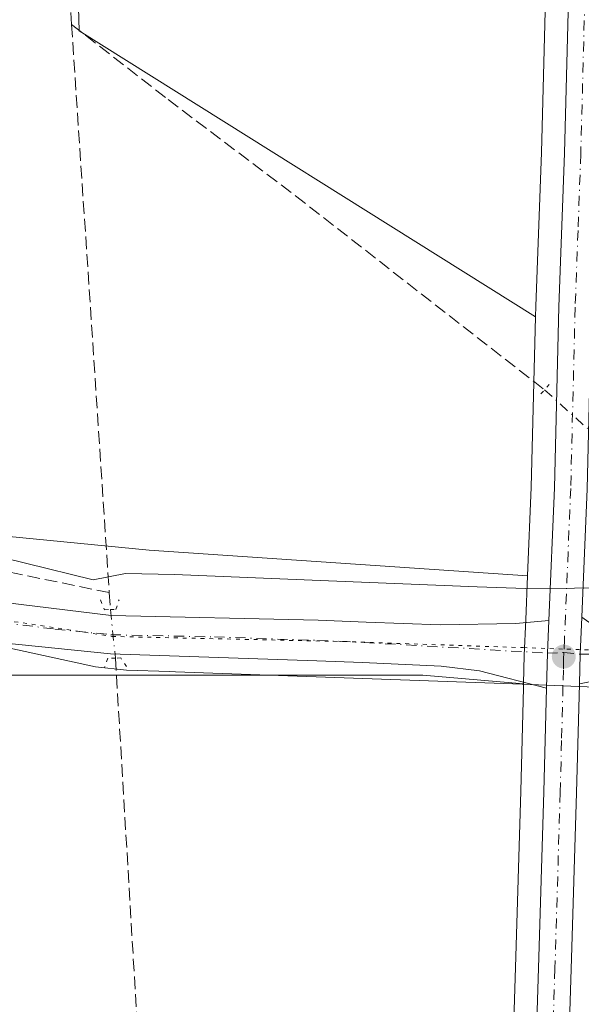
# Model space of a CAD drawing. Units: metres. Extents: x 632027 to 635502, y 4692667 to 4695046.
# Drawn here: x 634181 to 634254, y 4693265 to 4693393 of the extents above; entities that cross this region are included whole.
import ezdxf

# ---------------------------------------------------------------- set-up
doc = ezdxf.new("R2010")
doc.units = ezdxf.units.M
doc.header["$MEASUREMENT"] = 0
for name, pattern in [('DGN Style 3', [2.307223458686699, 1.648016756204785, -0.6592067024819142]), ('DGN Style 4', [2.6384748266838614, 1.318413404963828, -0.6592067024819142, 0.001648016756204785, -0.6592067024819142]), ('DGN Style 5', [1.1536117293433497, 0.4944050268614355, -0.6592067024819142])]:
    doc.linetypes.add(name, pattern=pattern)
for name, color, linetype, lineweight in [('Carretera de calzada única Cxs', 7, 'Continuous', 13), ('Carretera de calzada única eje', 7, 'DGN Style 4', 0), ('Corriente artificial lineal', 4, 'DGN Style 3', 13), ('Corriente artificial lineal oculto', 135, 'DGN Style 4', 13), ('Cultivos herbáceos CxS', 92, 'Continuous', 0), ('Cultivos leñosos CxS', 92, 'Continuous', 0), ('Núcleo urbano CxS', 7, 'Continuous', 0), ('Pastizal CxS', 92, 'Continuous', 0), ('Pista no pavimentada Cxs', 111, 'Continuous', 0), ('Pista no pavimentada eje', 91, 'DGN Style 4', 0), ('Puente lineal', 2, 'DGN Style 5', 0), ('Punto de cota en terreno', 7, 'Continuous', 0), ('Vía pecuaria CxS', 92, 'Continuous', 13), ('Vía pecuaria eje', 92, 'DGN Style 5', 0)]:
    doc.layers.add(name, color=color, linetype=linetype, lineweight=lineweight)

# ---------------------------------------------------------------- blocks, each defined once
blk = doc.blocks.new('*U7')
at = {"layer": 'Cultivos herbáceos CxS', "color": 92, "linetype": 'Continuous', "lineweight": 0}
blk.add_polyline3d([(634247.8114999998, 4693355.5417, 392.4618999999948), (634247.7777000006, 4693354.1669, 392.4380999999994), (634188.3925000001, 4693391.4169, 392.2673000000068), (634187.1067000005, 4693437.1439, 393.4149999999936), (634184.5591000002, 4693460.007300001, 393.6350999999996), (634184.3596999999, 4693460.3729, 393.6324000000022), (634190.1815, 4693469.105699999, 395.0176999999967), (634192.5531000001, 4693490.4475, 395.2540000000009), (634208.3623000003, 4693517.322100001, 395.0773999999947), (634237.6086999997, 4693553.6821, 394.741599999994), (634251.3766999999, 4693564.007900001, 394.7881000000052), (634252.3362999996, 4693559.8189, 395.0243999999948), (634253.2505000001, 4693553.198100001, 395.5100999999996), (634253.5412999997, 4693547.489900001, 395.8476999999984), (634253.6694999998, 4693539.437700001, 396.2535999999964), (634253.4611000001, 4693529.5109, 396.4124000000011), (634252.8219, 4693510.1053, 396.2581000000064), (634252.1618999997, 4693492.401900001, 395.9692000000068), (634251.6715000002, 4693476.3817, 395.649900000004), (634251.0515000002, 4693456.0733, 395.0699000000022), (634250.5617000004, 4693440.6055, 394.6742999999988), (634249.9316999996, 4693420.9297, 394.1747999999934), (634249.0614999998, 4693395.640500001, 393.389599999995), (634248.5415000003, 4693375.5437, 392.8099999999977)], close=True, dxfattribs=at)
blk = doc.blocks.new('*U8')
at = {"layer": 'Pastizal CxS', "color": 92, "linetype": 'Continuous', "lineweight": 0}
blk.add_polyline3d([(634084.4763000002, 4693344.147500001, 389.6040999999968), (634112.9855000004, 4693339.054300001, 390.5244999999995), (634142.5115, 4693334.9791, 390.545499999993), (634165.9297000002, 4693326.829700001, 391.3010999999969), (634197.4917000001, 4693323.773499999, 391.7216999999946), (634246.7511, 4693320.440300001, 391.751099999994), (634246.5126999998, 4693314.714500001, 391.9137999999948), (634246.3219, 4693310.0911, 391.9587000000029), (634246.2248999998, 4693306.381300001, 391.8775000000023), (634233.1297000004, 4693307.473099999, 391.7660000000033), (634206.6575999996, 4693307.473099999, 391.7308000000049), (634167.9672999998, 4693307.4737, 390.8263000000007), (634126.2232999997, 4693311.549100001, 390.4869000000036), (634087.5334000001, 4693316.642300001, 390.0372999999963)], dxfattribs=at)
blk = doc.blocks.new('5PATER')
at = {"layer": 'Cultivos leñosos CxS', "linetype": 'Continuous', "lineweight": 0}
h = blk.add_hatch(color=51, dxfattribs=at)
edge = h.paths.add_edge_path()
edge.add_ellipse((0, 0), major_axis=(-0.1095731443231308, -0.1110710700762829), ratio=0.9994222409660322, start_angle=0, end_angle=360)

msp = doc.modelspace()

# ---------------------------------------------------------------- linework, layer by layer
at = {"layer": 'Carretera de calzada única Cxs', "color": 7, "linetype": 'Continuous', "lineweight": 13, "extrusion": (0.8151840488122956, -0.03630353216593517, 0.5780631627376629), "elevation": 346872.7916033614, "flags": 128}
msp.add_lwpolyline([(4716885.193787181, -245250.4068651196), (4716880.959399544, -245250.4303947615), (4716876.382760023, -245250.5661804028)], dxfattribs=at)
at = {"layer": 'Carretera de calzada única Cxs', "color": 7, "linetype": 'Continuous', "lineweight": 13, "extrusion": (0.6294683109973516, -0.03433605907652786, 0.7762671450584745), "elevation": 238397.1132481727, "flags": 128}
msp.add_lwpolyline([(4720885.250524797, -292935.7241916505), (4720889.129972289, -292935.574922315), (4720893.958859464, -292935.4925941692)], dxfattribs=at)
at = {"layer": 'Carretera de calzada única Cxs', "color": 7, "linetype": 'Continuous', "lineweight": 13}
for points in [[(634247.4700999996, 4693247.130100001, 391.1956999999966), (634248.1700999998, 4693269.340100001, 391.476999999999), (634248.8601000002, 4693292.280099999, 391.4952999999951), (634249.2100999998, 4693305.7827, 391.8776000000071), (634249.3353000004, 4693310.358300001, 391.988400000002), (634249.5100999996, 4693314.5891, 392.0075999999972), (634250.2301000003, 4693331.880100001, 392.0369000000064), (634250.8101000005, 4693355.450099999, 392.6206999999995), (634251.5401, 4693375.450099999, 393.0190000000002), (634252.0601000005, 4693395.550100001, 393.5095000000001), (634252.9301000005, 4693420.8301, 394.1509999999981), (634253.5601000005, 4693440.5101, 394.6444000000047), (634254.0500999996, 4693455.9801, 395.0558000000019), (634255.1601, 4693492.300100001, 395.8638999999966), (634255.8201000001, 4693510.0001, 396.1616999999969), (634256.4600999998, 4693529.4301, 396.331600000005), (634256.6700999998, 4693539.4301, 396.1854000000022)], [(634249.5100999996, 4693314.5891, 392.0075999999972), (634250.2301000003, 4693331.880100001, 392.0369000000064), (634250.8101000005, 4693355.450099999, 392.6206999999995), (634251.5401, 4693375.450099999, 393.0190000000002), (634252.0601000005, 4693395.550100001, 393.5095000000001), (634252.9301000005, 4693420.8301, 394.1509999999981), (634253.5601000005, 4693440.5101, 394.6444000000047), (634254.0500999996, 4693455.9801, 395.0558000000019), (634255.1601, 4693492.300100001, 395.8638999999966), (634255.8201000001, 4693510.0001, 396.1616999999969), (634256.4600999998, 4693529.4301, 396.331600000005), (634256.6700999998, 4693539.4301, 396.1854000000022)], [(634260.9401000004, 4693539.420100001, 396.2700999999943), (634260.7301000003, 4693529.3201, 396.385500000004), (634260.0900999998, 4693509.850099999, 396.2464999999939), (634259.4301000005, 4693492.1601, 395.9355000000069), (634258.9401000004, 4693476.1601, 395.6135999999969), (634258.3201000001, 4693455.840100001, 395.1432000000059), (634257.8300999999, 4693440.370100001, 394.7114000000001), (634257.2001, 4693420.690099999, 394.224000000002), (634256.3300999999, 4693395.420100001, 393.5748000000021), (634255.8101000005, 4693375.3201, 393.0881999999983), (634255.0800999999, 4693355.3201, 392.6258999999991), (634254.5000999998, 4693331.7401, 392.2165999999997), (634253.8049, 4693315.045299999, 392.1132000000071), (634253.6057000002, 4693310.220100001, 392.0613000000012), (634253.5100999996, 4693306.340100001, 391.9671999999992), (634253.1300999997, 4693292.1601, 391.7056000000011), (634252.4401000004, 4693269.210100001, 391.4934999999969), (634251.7401000002, 4693247.0001, 391.2066999999952)], [(634235.1501000002, 4692857.9001, 385.0553000000073), (634235.7600999996, 4692878.0601, 385.4005999999936), (634236.2401000002, 4692900.800100001, 385.6572000000015), (634237.1101000002, 4692925.470100001, 385.8699000000051), (634237.8501000004, 4692945.2501, 386.1591999999946), (634238.4901000002, 4692964.920100001, 386.6778000000049), (634239.0401, 4692982.8201, 387.2350000000006), (634239.7500999998, 4693004.7301, 387.6875), (634240.5000999998, 4693024.0101, 388.2918000000063), (634241.3101000005, 4693045.2501, 388.6552999999985), (634241.8601000002, 4693063.860099999, 389.3300000000018), (634242.5301000001, 4693087.850099999, 389.5868999999948), (634243.0401, 4693108.700099999, 389.7320000000037), (634243.6601, 4693129.340100001, 389.8463999999949), (634244.3501000004, 4693152.0801, 390.0121000000072), (634245.2901, 4693179.360099999, 390.4403000000021), (634246.0000999998, 4693200.620100001, 390.7785000000004), (634246.7901, 4693224.190099999, 390.9664000000048), (634247.4700999996, 4693247.130100001, 391.1956999999966), (634248.1700999998, 4693269.340100001, 391.476999999999), (634248.8601000002, 4693292.280099999, 391.4952999999951), (634249.2100999998, 4693305.7827, 391.8776000000071)], [(634253.5100999996, 4693306.340100001, 391.9671999999992), (634253.1300999997, 4693292.1601, 391.7056000000011), (634252.4401000004, 4693269.210100001, 391.4934999999969), (634251.7401000002, 4693247.0001, 391.2066999999952), (634251.0601000005, 4693224.050100001, 391.0195999999996), (634250.2701000003, 4693200.4801, 390.5948999999964), (634249.5601000005, 4693179.210100001, 390.3267999999953), (634248.6201, 4693151.950099999, 389.9741999999969), (634247.9301000005, 4693129.210100001, 389.7648999999947), (634247.3101000005, 4693108.5801, 389.4551999999967), (634246.8000999996, 4693087.7401, 389.2409999999945), (634246.1300999997, 4693063.7401, 388.7817000000068), (634245.5800999999, 4693045.110099999, 388.4590999999928), (634244.7600999996, 4693023.840100001, 387.8849999999948), (634244.0201000003, 4693004.5801, 387.5657000000065), (634243.3101000005, 4692982.6801, 386.9836000000068), (634242.7500999998, 4692964.790100001, 386.6266000000033), (634242.1201, 4692945.100099999, 386.3775000000023), (634241.3800999997, 4692925.3101, 385.9959999999992), (634240.5100999996, 4692900.6801, 385.8481999999931), (634240.0301000001, 4692877.950099999, 385.3984999999957), (634239.7251000004, 4692867.9001, 385.2225000000035)]]:
    msp.add_polyline3d(points, dxfattribs=at)
at = {"layer": 'Carretera de calzada única eje', "color": 7, "linetype": 'DGN Style 4', "lineweight": 0}
for points in [[(634258.8101000005, 4693539.420100001, 396.2081999999937), (634258.5900999998, 4693529.370100001, 396.3478999999934), (634257.9501, 4693509.920100001, 396.1698999999935), (634257.6300999997, 4693501.0801, 395.9876999999979), (634257.2901, 4693492.2301, 395.8365999999951), (634256.8101000005, 4693476.220100001, 395.5093999999954), (634256.4901000002, 4693466.0701, 395.3053999999975), (634256.1801000005, 4693455.9101, 395.0792999999976), (634255.9401000004, 4693448.170100001, 394.882500000007), (634255.6901000004, 4693440.440099999, 394.6748999999982), (634255.3800999997, 4693430.600099999, 394.4352999999974), (634255.0601000005, 4693420.7601, 394.1876000000047), (634254.6300999997, 4693408.120100001, 393.8717000000034), (634254.1901000004, 4693395.4801, 393.5510999999969), (634253.6700999998, 4693375.390100001, 393.0847000000067), (634253.3101000005, 4693365.390100001, 392.8947000000044), (634252.9401000004, 4693355.390100001, 392.6821999999956), (634252.3601000002, 4693331.8101, 392.2090000000026), (634252.0201000003, 4693323.530099999, 392.0883999999933), (634251.5500999996, 4693312.210100001, 392.0363999999972), (634251.4729000004, 4693310.434699999, 392.0108000000037)], [(634251.4729000004, 4693310.434699999, 392.0108000000037), (634251.4360999997, 4693309.5869, 391.9986000000063), (634251.4101, 4693308.1601, 391.9783000000025), (634251.3501000004, 4693306.0601, 391.9238000000041), (634251.1700999998, 4693298.970100001, 391.7213999999949), (634250.9901000002, 4693292.220100001, 391.6132999999973), (634250.3101000005, 4693269.280099999, 391.4857999999949), (634249.9501, 4693258.170100001, 391.2932000000001)]]:
    msp.add_polyline3d(points, dxfattribs=at)
at = {"layer": 'Corriente artificial lineal', "color": 4, "linetype": 'DGN Style 3', "lineweight": 13, "extrusion": (0.0003997519140398877, -0.006043110408346583, 0.9999816603393283), "elevation": -27717.00719338635, "flags": 128}
msp.add_lwpolyline([(634187.2126525765, 4693310.431879984), (634192.1073317177, 4693236.439628904)], dxfattribs=at)
at = {"layer": 'Corriente artificial lineal', "color": 4, "linetype": 'DGN Style 3', "lineweight": 13, "extrusion": (-0.005809701548878173, 0.08780834848935923, 0.9961204451789373), "elevation": 408818.256444791, "flags": 128}
msp.add_lwpolyline([(-942657.3140334943, -4623170.012150409), (-942657.3140334942, -4623167.799658794)], dxfattribs=at)
at = {"layer": 'Corriente artificial lineal', "color": 4, "linetype": 'DGN Style 3', "lineweight": 13, "extrusion": (0.0006423317453783938, -0.0108104989788463, 0.9999413585414684), "elevation": -49937.51245973363, "flags": 128}
msp.add_lwpolyline([(634192.7379370616, 4693044.109415701), (634197.3278744201, 4692966.864901904)], dxfattribs=at)
at = {"layer": 'Corriente artificial lineal', "color": 4, "linetype": 'DGN Style 3', "lineweight": 13}
for points in [[(634192.3146000003, 4693318.239200001, 391.7207000000053), (634147.4501, 4693327.420100001, 390.8834999999963), (634082.3201000001, 4693341.110099999, 389.7290000000066), (634058.7401000002, 4693348.3201, 389.3236999999936), (634049.9501, 4693352.280099999, 388.6869000000006), (633975.4600999998, 4693390.790100001, 387.2186999999976), (633969.1201, 4693394.0601, 387.0127999999968), (633917.9501, 4693420.860099999, 386.0733999999939), (633958.5701000001, 4693478.340100001, 385.758799999996), (633958.6201, 4693480.140100001, 385.7350000000006), (633957.8101000005, 4693482.3201, 385.6809999999969), (633952.8601000002, 4693488.9101, 385.7526999999973), (633942.7401000002, 4693498.9101, 385.7709999999934), (633924.4101, 4693518.2501, 385.6252999999998), (633900.7500999998, 4693542.6801, 385.5028000000021), (633892.7701000003, 4693551.590100001, 385.573000000004), (633885.5000999998, 4693557.890100001, 385.6027000000031), (633880.3101000005, 4693560.890100001, 385.6938999999985)], [(634182.9801000003, 4693468.5601, 393.8249999999971), (634182.9001000002, 4693467.4901, 393.7795999999944), (634185.9501, 4693414.5101, 392.866599999994), (634187.4200999998, 4693392.2301, 392.1698000000033)], [(634187.4200999998, 4693392.2301, 392.1698000000033), (634199.9600999998, 4693382.470100001, 392.3705000000046), (634216.5401, 4693369.9101, 392.3187999999937), (634248.9497999996, 4693344.650400001, 392.2201999999961)]]:
    msp.add_polyline3d(points, dxfattribs=at)
at = {"layer": 'Corriente artificial lineal oculto', "color": 135, "linetype": 'DGN Style 4', "lineweight": 13, "extrusion": (-0.007371474545854368, 0.00665626649436438, 0.9999506765232853), "elevation": 26957.00360811236, "flags": 128}
msp.add_lwpolyline([(634234.6079959157, 4693269.188271021), (634242.6488706423, 4693261.927910181)], dxfattribs=at)
at = {"layer": 'Corriente artificial lineal oculto', "color": 135, "linetype": 'DGN Style 4', "lineweight": 13, "extrusion": (-0.9106601709963605, -0.07897191861299112, 0.4055385173216751), "elevation": -948015.0496214335, "flags": 128}
msp.add_lwpolyline([(-4620976.319582442, 421023.7542960818), (-4620976.309533436, 421023.7554466319), (-4620969.976155054, 421024.0314059258), (-4620969.966140607, 421024.0307495266)], dxfattribs=at)
at = {"layer": 'Cultivos herbáceos CxS', "color": 92, "linetype": 'Continuous', "lineweight": 0, "extrusion": (0.8944091837609859, -0.03630508176669387, 0.4457736567383952), "elevation": 397059.3689323992, "flags": 128}
msp.add_lwpolyline([(4715216.111839089, -197293.2073810946), (4715193.920550434, -197294.0022237554), (4715182.371352881, -197293.9748539097)], dxfattribs=at)
at = {"layer": 'Cultivos herbáceos CxS', "color": 92, "linetype": 'Continuous', "lineweight": 0}
for points in [[(634251.3766999999, 4693564.007900001, 394.7881000000052), (634237.6086999997, 4693553.6821, 394.741599999994), (634208.3623000003, 4693517.322100001, 395.0773999999947), (634192.5531000001, 4693490.4475, 395.2540000000009), (634190.1815, 4693469.105699999, 395.0176999999967), (634184.3596999999, 4693460.3729, 393.6324000000022), (634184.5591000002, 4693460.007300001, 393.6350999999996), (634187.1067000005, 4693437.1439, 393.4149999999936), (634188.3925000001, 4693391.4169, 392.2673000000068), (634247.7777000006, 4693354.1669, 392.4380999999994)], [(634251.3766999999, 4693564.007900001, 394.7881000000052), (634237.6086999997, 4693553.6821, 394.741599999994), (634208.3623000003, 4693517.322100001, 395.0773999999947), (634192.5531000001, 4693490.4475, 395.2540000000009), (634190.1815, 4693469.105699999, 395.0176999999967), (634184.3596999999, 4693460.3729, 393.6324000000022), (634184.5591000002, 4693460.007300001, 393.6350999999996), (634187.1067000005, 4693437.1439, 393.4149999999936), (634188.3925000001, 4693391.4169, 392.2673000000068), (634247.7777000006, 4693354.1669, 392.4380999999994)], [(634251.3766999999, 4693564.007900001, 394.7881000000052), (634252.3362999996, 4693559.8189, 395.0243999999948), (634253.2505000001, 4693553.198100001, 395.5100999999996), (634253.5412999997, 4693547.489900001, 395.8476999999984), (634253.6694999998, 4693539.437700001, 396.2535999999964), (634253.4611000001, 4693529.5109, 396.4124000000011), (634252.8219, 4693510.1053, 396.2581000000064), (634252.1618999997, 4693492.401900001, 395.9692000000068), (634251.6715000002, 4693476.3817, 395.649900000004), (634251.0515000002, 4693456.0733, 395.0699000000022), (634250.5617000004, 4693440.6055, 394.6742999999988), (634249.9316999996, 4693420.9297, 394.1747999999934), (634249.0614999998, 4693395.640500001, 393.389599999995), (634248.5415000003, 4693375.5437, 392.8099999999977), (634247.8114999998, 4693355.5417, 392.4618999999948), (634247.7777000006, 4693354.1669, 392.4380999999994)], [(634237.6086999997, 4693553.6821, 394.741599999994), (634208.3623000003, 4693517.322100001, 395.0773999999947), (634192.5531000001, 4693490.4475, 395.2540000000009), (634190.1815, 4693469.105699999, 395.0176999999967), (634184.3596999999, 4693460.3729, 393.6324000000022), (634184.5591000002, 4693460.007300001, 393.6350999999996), (634187.1067000005, 4693437.1439, 393.4149999999936), (634188.3925000001, 4693391.4169, 392.2673000000068), (634247.7777000006, 4693354.1669, 392.4380999999994), (634247.2317000005, 4693331.979499999, 391.7265999999945), (634246.7511, 4693320.440300001, 391.751099999994), (634197.4917000001, 4693323.773499999, 391.7216999999946), (634165.9297000002, 4693326.829700001, 391.3010999999969), (634142.5115, 4693334.9791, 390.545499999993), (634112.9855000004, 4693339.054300001, 390.5244999999995), (634084.4763000002, 4693344.147500001, 389.6040999999968)], [(633827.1475000001, 4693459.590299999, 385.9176000000007), (633859.4654999999, 4693452.130100001, 385.6597000000039), (633893.0645000003, 4693433.7937, 385.8473999999987), (633927.6815, 4693417.494100001, 386.2155999999959), (633967.3894999997, 4693396.1019, 386.7173000000039), (634000.9883000003, 4693379.802300001, 387.0929999999935), (634054.9502999998, 4693354.334899999, 389.0915999999997), (634084.4763000002, 4693344.147500001, 389.6040999999968), (634112.9855000004, 4693339.054300001, 390.5244999999995), (634142.5115, 4693334.9791, 390.545499999993), (634165.9297000002, 4693326.829700001, 391.3010999999969), (634197.4917000001, 4693323.773499999, 391.7216999999946), (634246.7511, 4693320.440300001, 391.751099999994)], [(633941.1801000005, 4693377.076099999, 386.3163000000059), (634018.2981000004, 4693340.0733, 387.8888000000007), (634047.8249000004, 4693326.829700001, 389.1107000000048), (634062.0790999997, 4693321.7369, 389.3920000000071), (634087.5334000001, 4693316.642300001, 390.0372999999963), (634126.2232999997, 4693311.549100001, 390.4869000000036), (634167.9672999998, 4693307.4737, 390.8263000000007), (634206.6575999996, 4693307.473099999, 391.7308000000049), (634233.1297000004, 4693307.473099999, 391.7660000000033), (634246.2248999998, 4693306.381300001, 391.8775000000023)], [(634087.5334000001, 4693316.642300001, 390.0372999999963), (634126.2232999997, 4693311.549100001, 390.4869000000036), (634167.9672999998, 4693307.4737, 390.8263000000007), (634206.6575999996, 4693307.473099999, 391.7308000000049), (634233.1297000004, 4693307.473099999, 391.7660000000033), (634246.2248999998, 4693306.381300001, 391.8775000000023), (634246.2111000001, 4693305.858100001, 391.8386000000028), (634245.8613, 4693292.3641, 391.3006000000024), (634245.1715000002, 4693269.432499999, 391.2271999999939), (634244.4715999998, 4693247.221899999, 391.2339000000065)], [(634246.2248999998, 4693306.381300001, 391.8775000000023), (634246.2111000001, 4693305.858100001, 391.8386000000028), (634245.8613, 4693292.3641, 391.3006000000024), (634245.1715000002, 4693269.432499999, 391.2271999999939), (634244.4715999998, 4693247.221899999, 391.2339000000065)]]:
    msp.add_polyline3d(points, dxfattribs=at)
at = {"layer": 'Núcleo urbano CxS', "color": 7, "linetype": 'Continuous', "lineweight": 0, "extrusion": (0.8944091837609859, -0.03630508176669387, 0.4457736567383952), "elevation": 397059.3689323992, "flags": 128}
msp.add_lwpolyline([(4715216.111839089, -197293.2073810946), (4715193.920550434, -197294.0022237554), (4715182.371352881, -197293.9748539097)], dxfattribs=at)
at = {"layer": 'Núcleo urbano CxS', "color": 7, "linetype": 'Continuous', "lineweight": 0}
for points in [[(634251.3766999999, 4693564.007900001, 394.7881000000052), (634252.3362999996, 4693559.8189, 395.0243999999948), (634253.2505000001, 4693553.198100001, 395.5100999999996), (634253.5412999997, 4693547.489900001, 395.8476999999984), (634253.6694999998, 4693539.437700001, 396.2535999999964), (634253.4611000001, 4693529.5109, 396.4124000000011), (634252.8219, 4693510.1053, 396.2581000000064), (634252.1618999997, 4693492.401900001, 395.9692000000068), (634251.6715000002, 4693476.3817, 395.649900000004), (634251.0515000002, 4693456.0733, 395.0699000000022), (634250.5617000004, 4693440.6055, 394.6742999999988), (634249.9316999996, 4693420.9297, 394.1747999999934), (634249.0614999998, 4693395.640500001, 393.389599999995), (634248.5415000003, 4693375.5437, 392.8099999999977), (634247.8114999998, 4693355.5417, 392.4618999999948), (634247.7777000006, 4693354.1669, 392.4380999999994)], [(634244.4715999998, 4693247.221899999, 391.2339000000065), (634245.1715000002, 4693269.432499999, 391.2271999999939), (634245.8613, 4693292.3641, 391.3006000000024), (634246.2111000001, 4693305.858100001, 391.8386000000028), (634246.2248999998, 4693306.381300001, 391.8775000000023), (634246.3219, 4693310.0911, 391.9587000000029), (634246.5126999998, 4693314.714500001, 391.9137999999948), (634246.7511, 4693320.440300001, 391.751099999994), (634247.2317000005, 4693331.979499999, 391.7265999999945), (634247.7777000006, 4693354.1669, 392.4380999999994), (634247.8114999998, 4693355.5417, 392.4618999999948), (634248.5415000003, 4693375.5437, 392.8099999999977), (634249.0614999998, 4693395.640500001, 393.389599999995), (634249.9316999996, 4693420.9297, 394.1747999999934), (634250.5617000004, 4693440.6055, 394.6742999999988), (634251.0515000002, 4693456.0733, 395.0699000000022), (634251.6715000002, 4693476.3817, 395.649900000004), (634252.1618999997, 4693492.401900001, 395.9692000000068), (634252.8219, 4693510.1053, 396.2581000000064), (634253.4611000001, 4693529.5109, 396.4124000000011), (634253.6694999998, 4693539.437700001, 396.2535999999964)], [(634246.7511, 4693320.440300001, 391.751099999994), (634246.5126999998, 4693314.714500001, 391.9137999999948), (634246.3219, 4693310.0911, 391.9587000000029), (634246.2248999998, 4693306.381300001, 391.8775000000023)], [(634246.2248999998, 4693306.381300001, 391.8775000000023), (634246.2111000001, 4693305.858100001, 391.8386000000028), (634245.8613, 4693292.3641, 391.3006000000024), (634245.1715000002, 4693269.432499999, 391.2271999999939), (634244.4715999998, 4693247.221899999, 391.2339000000065)]]:
    msp.add_polyline3d(points, dxfattribs=at)
at = {"layer": 'Pastizal CxS', "color": 92, "linetype": 'Continuous', "lineweight": 0}
for points in [[(633827.1475000001, 4693459.590299999, 385.9176000000007), (633859.4654999999, 4693452.130100001, 385.6597000000039), (633893.0645000003, 4693433.7937, 385.8473999999987), (633927.6815, 4693417.494100001, 386.2155999999959), (633967.3894999997, 4693396.1019, 386.7173000000039), (634000.9883000003, 4693379.802300001, 387.0929999999935), (634054.9502999998, 4693354.334899999, 389.0915999999997), (634084.4763000002, 4693344.147500001, 389.6040999999968), (634112.9855000004, 4693339.054300001, 390.5244999999995), (634142.5115, 4693334.9791, 390.545499999993), (634165.9297000002, 4693326.829700001, 391.3010999999969), (634197.4917000001, 4693323.773499999, 391.7216999999946), (634246.7511, 4693320.440300001, 391.751099999994)], [(633941.1801000005, 4693377.076099999, 386.3163000000059), (634018.2981000004, 4693340.0733, 387.8888000000007), (634047.8249000004, 4693326.829700001, 389.1107000000048), (634062.0790999997, 4693321.7369, 389.3920000000071), (634087.5334000001, 4693316.642300001, 390.0372999999963), (634126.2232999997, 4693311.549100001, 390.4869000000036), (634167.9672999998, 4693307.4737, 390.8263000000007), (634206.6575999996, 4693307.473099999, 391.7308000000049), (634233.1297000004, 4693307.473099999, 391.7660000000033), (634246.2248999998, 4693306.381300001, 391.8775000000023)], [(634246.7511, 4693320.440300001, 391.751099999994), (634246.5126999998, 4693314.714500001, 391.9137999999948), (634246.3219, 4693310.0911, 391.9587000000029), (634246.2248999998, 4693306.381300001, 391.8775000000023)]]:
    msp.add_polyline3d(points, dxfattribs=at)
at = {"layer": 'Pista no pavimentada Cxs', "color": 111, "linetype": 'Continuous', "lineweight": 0, "extrusion": (0.8151840488122956, -0.03630353216593517, 0.5780631627376629), "elevation": 346872.7916033614, "flags": 128}
msp.add_lwpolyline([(4716885.193787181, -245250.4068651196), (4716880.959399544, -245250.4303947615), (4716876.382760023, -245250.5661804028)], dxfattribs=at)
at = {"layer": 'Pista no pavimentada Cxs', "color": 111, "linetype": 'Continuous', "lineweight": 0, "extrusion": (0.6294683109973516, -0.03433605907652786, 0.7762671450584745), "elevation": 238397.1132481727, "flags": 128}
msp.add_lwpolyline([(4720885.250524797, -292935.7241916505), (4720889.129972289, -292935.574922315), (4720893.958859464, -292935.4925941692)], dxfattribs=at)
at = {"layer": 'Pista no pavimentada Cxs', "color": 111, "linetype": 'Continuous', "lineweight": 0}
for points in [[(634081.2100999998, 4693337.130100001, 390.0391999999993), (634090.2901, 4693334.6601, 390.3081999999995), (634104.5301000001, 4693331.5001, 390.6177000000025), (634147.8601000002, 4693322.450099999, 391.264599999995), (634178.7301000003, 4693316.960100001, 391.8776000000071), (634192.5701000001, 4693315.2501, 392.0696999999927), (634219.5100999996, 4693314.6601, 391.9406000000017), (634225.7600999996, 4693314.380100001, 391.9207000000025), (634235.3630999997, 4693314.046700001, 391.9793999999966), (634245.2200999996, 4693314.200099999, 391.968399999998), (634249.5100999996, 4693314.5891, 392.0075999999972), (634249.3353000004, 4693310.358300001, 391.988400000002), (634249.2100999998, 4693305.7827, 391.8776000000071), (634240.5100999996, 4693308.0701, 391.8242000000027), (634235.5000999998, 4693308.6801, 391.7737999999954), (634225.2500999998, 4693309.120100001, 391.6998000000021), (634219.3400999998, 4693309.370100001, 391.7128999999986), (634192.4801000003, 4693310.270099999, 392.2875000000058), (634177.9401000004, 4693311.7301, 391.5584999999992), (634148.4001000002, 4693316.940099999, 391.1147999999957), (634107.7100999998, 4693325.4101, 390.5862999999954), (634093.6501000002, 4693328.460100001, 390.3013000000064), (634084.1801000005, 4693330.770099999, 390.1389000000054)], [(634081.2100999998, 4693337.130100001, 390.0391999999993), (634090.2901, 4693334.6601, 390.3081999999995), (634104.5301000001, 4693331.5001, 390.6177000000025), (634147.8601000002, 4693322.450099999, 391.264599999995), (634178.7301000003, 4693316.960100001, 391.8776000000071), (634192.5701000001, 4693315.2501, 392.0696999999927), (634219.5100999996, 4693314.6601, 391.9406000000017), (634225.7600999996, 4693314.380100001, 391.9207000000025), (634235.3630999997, 4693314.046700001, 391.9793999999966), (634245.2200999996, 4693314.200099999, 391.968399999998), (634249.5100999996, 4693314.5891, 392.0075999999972)], [(634249.2100999998, 4693305.7827, 391.8776000000071), (634240.5100999996, 4693308.0701, 391.8242000000027), (634235.5000999998, 4693308.6801, 391.7737999999954), (634225.2500999998, 4693309.120100001, 391.6998000000021), (634219.3400999998, 4693309.370100001, 391.7128999999986), (634192.4801000003, 4693310.270099999, 392.2875000000058), (634177.9401000004, 4693311.7301, 391.5584999999992), (634148.4001000002, 4693316.940099999, 391.1147999999957), (634107.7100999998, 4693325.4101, 390.5862999999954), (634093.6501000002, 4693328.460100001, 390.3013000000064), (634084.1801000005, 4693330.770099999, 390.1389000000054)], [(634326.8101000005, 4693304.200099999, 392.325800000006), (634282.2401000002, 4693307.1801, 392.2425999999978), (634280.2100999998, 4693307.270099999, 392.2614000000031), (634261.6700999998, 4693308.0101, 392.2152999999962), (634253.5100999996, 4693306.340100001, 391.9671999999992), (634253.6057000002, 4693310.220100001, 392.0613000000012), (634253.8049, 4693315.045299999, 392.1132000000071), (634255.4633, 4693313.848099999, 392.1855000000069), (634257.9846999999, 4693313.240499999, 392.3000999999931), (634280.4939000001, 4693312.3003, 392.3264000000054), (634284.3000999996, 4693312.2601, 392.3322999999946), (634322.1001000004, 4693309.620100001, 392.5359000000026)], [(634497.2301000003, 4693291.2301, 392.2992999999988), (634492.9200999998, 4693292.9901, 392.3555000000051), (634486.2301000003, 4693294.720100001, 392.4189000000042), (634477.5601000005, 4693296.170100001, 392.6074999999983), (634464.3701, 4693297.1601, 392.7911000000022), (634453.3101000005, 4693297.2601, 392.5697999999975), (634423.4301000005, 4693300.720100001, 392.0034000000014), (634367.1700999998, 4693302.520099999, 392.4897000000055), (634326.8101000005, 4693304.200099999, 392.325800000006), (634282.2401000002, 4693307.1801, 392.2425999999978), (634280.2100999998, 4693307.270099999, 392.2614000000031), (634261.6700999998, 4693308.0101, 392.2152999999962), (634253.5100999996, 4693306.340100001, 391.9671999999992)]]:
    msp.add_polyline3d(points, dxfattribs=at)
at = {"layer": 'Pista no pavimentada eje', "color": 91, "linetype": 'DGN Style 4', "lineweight": 0}
for points in [[(634087.2351000002, 4693332.715100001, 390.2957000000025), (634091.9700999996, 4693331.5601, 390.3626999999979), (634099.0900999998, 4693329.9801, 390.5127999999968), (634106.1201, 4693328.4551, 390.6722000000009), (634127.7851, 4693323.9301, 390.9710999999952), (634148.1300999997, 4693319.6951, 391.2056000000011), (634163.5651000004, 4693316.950099999, 391.6264999999985), (634178.3350999998, 4693314.345100001, 391.7719999999972), (634185.2550999997, 4693313.4901, 392.0136000000057), (634192.5251000002, 4693312.7601, 392.3233000000037), (634205.9951, 4693312.465100001, 392.2065000000002), (634219.4250999996, 4693312.015100001, 391.9945000000007), (634222.3800999997, 4693311.890100001, 391.976800000004), (634225.5050999997, 4693311.7501, 391.9554000000062), (634249.3353000004, 4693310.358300001, 391.988400000002), (634251.4729000004, 4693310.434699999, 392.0108000000037)], [(634251.4729000004, 4693310.434699999, 392.0108000000037), (634253.6057000002, 4693310.220100001, 392.0613000000012), (634271.4811000006, 4693310.204700001, 392.2945000000037), (634280.3551000003, 4693309.840100001, 392.3073000000004), (634281.3701, 4693309.795100001, 392.3028999999952), (634283.2701000003, 4693309.720100001, 392.3031000000047), (634302.1700999998, 4693308.4001, 392.4248999999982), (634324.4550999999, 4693306.9101, 392.5335999999952), (634344.5900999998, 4693306.045100001, 392.6396999999997), (634364.7701000003, 4693305.2051, 392.5449999999983), (634395.4650999998, 4693304.210100001, 392.1852999999974), (634423.5950999996, 4693303.3101, 392.1554999999935), (634428.5701000001, 4693302.835100001, 392.2581000000064), (634443.5100999996, 4693301.1051, 392.364499999996), (634453.4851000002, 4693299.8551, 392.5565000000061), (634464.4801000003, 4693299.755100001, 392.8187999999937), (634477.8701, 4693298.7501, 392.655700000003), (634486.7701000003, 4693297.2601, 392.5380000000005), (634490.1151000002, 4693296.395099999, 392.4812999999995), (634495.7751000002, 4693294.630100001, 392.389599999995), (634498.5037000002, 4693294.1699, 392.3420000000042), (634503.2562999995, 4693293.5033, 392.2548999999999)]]:
    msp.add_polyline3d(points, dxfattribs=at)
at = {"layer": 'Puente lineal', "color": 2, "linetype": 'DGN Style 5', "lineweight": 0, "extrusion": (-0.2527318540884892, 0.1590620098066535, 0.9543719856351939), "elevation": 586612.3530676337, "flags": 128}
msp.add_lwpolyline([(-4309963.759769291, -1873462.4584296), (-4309962.82330035, -1873462.62084318), (-4309961.771185807, -1873462.818418463)], dxfattribs=at)
at = {"layer": 'Puente lineal', "color": 2, "linetype": 'DGN Style 5', "lineweight": 0}
for points in [[(634191.1700999998, 4693317.280099999, 391.8307000000059), (634191.7100999998, 4693316.0101, 391.974000000002), (634192.4600999998, 4693316.040100001, 391.9879999999976), (634193.1901000004, 4693316.050100001, 391.9921999999933), (634193.5900999998, 4693317.3101, 391.8715999999986)], [(634194.5601000005, 4693308.600099999, 392.1279000000068), (634193.8201000001, 4693309.7301, 392.2179999999935), (634193.1201, 4693309.720100001, 392.2464999999939), (634192.1201, 4693309.710100001, 392.273199999996), (634191.7301000003, 4693308.550100001, 392.2495000000054)]]:
    msp.add_polyline3d(points, dxfattribs=at)
at = {"layer": 'Vía pecuaria CxS', "color": 92, "linetype": 'Continuous', "lineweight": 13}
for points in [[(634075.7379999999, 4693344.668, 389.686600000001), (634088.2019999997, 4693341.802999999, 390.0240999999951), (634097.7649999997, 4693339.997, 390.6570999999968), (634098.4280000003, 4693339.872, 390.6496999999945), (634121.4649999999, 4693334.888, 390.6275000000023), (634151.1490000002, 4693328.969000001, 391.1450000000041), (634152.125, 4693328.774, 391.2004000000015), (634157.7709999997, 4693327.777000001, 391.3475000000035), (634158.9929999998, 4693327.562000001, 391.3491999999969), (634172.5839999998, 4693324.223999999, 391.4274000000005), (634190.2259999998, 4693319.892000001, 391.6622999999963), (634194.449, 4693320.741000001, 391.734500000006), (634200.7949999999, 4693320.613, 391.777900000001), (634220.8559999998, 4693319.767999999, 391.763300000006), (634240.2060000002, 4693318.976, 391.8184000000037), (634246.4620000003, 4693318.755000001, 391.8797999999952), (634259.2139999997, 4693318.847999999, 392.2831000000006), (634265.6529999999, 4693318.464000001, 392.4401999999973), (634288.5520000001, 4693316.385, 392.3702999999951), (634313.9929999998, 4693314.653000001, 392.4440000000032)], [(634075.7379999999, 4693344.668, 389.686600000001), (634088.2019999997, 4693341.802999999, 390.0240999999951), (634097.7649999997, 4693339.997, 390.6570999999968), (634098.4280000003, 4693339.872, 390.6496999999945), (634121.4649999999, 4693334.888, 390.6275000000023), (634151.1490000002, 4693328.969000001, 391.1450000000041), (634152.125, 4693328.774, 391.2004000000015), (634157.7709999997, 4693327.777000001, 391.3475000000035), (634158.9929999998, 4693327.562000001, 391.3491999999969), (634172.5839999998, 4693324.223999999, 391.4274000000005), (634190.2259999998, 4693319.892000001, 391.6622999999963), (634194.449, 4693320.741000001, 391.734500000006), (634200.7949999999, 4693320.613, 391.777900000001), (634220.8559999998, 4693319.767999999, 391.763300000006), (634240.2060000002, 4693318.976, 391.8184000000037), (634246.4620000003, 4693318.755000001, 391.8797999999952), (634259.2139999997, 4693318.847999999, 392.2831000000006), (634265.6529999999, 4693318.464000001, 392.4401999999973), (634288.5520000001, 4693316.385, 392.3702999999951), (634313.9929999998, 4693314.653000001, 392.4440000000032)], [(634315.534, 4693297.002, 391.6910999999964), (634304.165, 4693299.134, 391.6826000000001), (634289.0460000001, 4693302.908, 391.7924000000057), (634272.869, 4693305.148, 392.0016000000033), (634258.6903999997, 4693305.775, 392.0102999999945), (634246.0250000004, 4693306.335000001, 391.829700000002), (634200.9450000003, 4693307.934, 391.7164000000048), (634200.159, 4693307.960999999, 391.763300000006), (634194.5630000001, 4693308.16, 392.1045000000013), (634190.5290000001, 4693308.572000001, 392.2655999999988), (634177.9270000001, 4693311.299000001, 391.4952999999951), (634175.801, 4693311.219000001, 391.3919000000024), (634170.9100000003, 4693311.350000001, 391.2143000000069), (634158.2400000002, 4693312.502, 390.8723999999929), (634151.8729999998, 4693312.889000001, 390.7954000000027), (634146.6540000001, 4693313.166999999, 390.805600000007), (634143.0810000002, 4693313.336999999, 390.8672999999981), (634133.7419999996, 4693313.730000001, 390.5558000000019), (634129.3739999998, 4693314.120999999, 390.4965999999986), (634113.5010000002, 4693315.433, 390.3960999999982), (634110.591, 4693315.745999999, 390.3693000000058), (634105.5310000004, 4693316.291999999, 390.2724000000017), (634095.3260000005, 4693317.390000001, 390.2978000000003), (634080.7070000004, 4693319.585999999, 390.0013000000035)], [(634315.534, 4693297.002, 391.6910999999964), (634304.165, 4693299.134, 391.6826000000001), (634289.0460000001, 4693302.908, 391.7924000000057), (634272.869, 4693305.148, 392.0016000000033), (634258.6903999997, 4693305.775, 392.0102999999945), (634246.0250000004, 4693306.335000001, 391.829700000002), (634200.9450000003, 4693307.934, 391.7164000000048), (634200.159, 4693307.960999999, 391.763300000006), (634194.5630000001, 4693308.16, 392.1045000000013), (634190.5290000001, 4693308.572000001, 392.2655999999988), (634177.9270000001, 4693311.299000001, 391.4952999999951), (634175.801, 4693311.219000001, 391.3919000000024), (634170.9100000003, 4693311.350000001, 391.2143000000069), (634158.2400000002, 4693312.502, 390.8723999999929), (634151.8729999998, 4693312.889000001, 390.7954000000027), (634146.6540000001, 4693313.166999999, 390.805600000007), (634143.0810000002, 4693313.336999999, 390.8672999999981), (634133.7419999996, 4693313.730000001, 390.5558000000019), (634129.3739999998, 4693314.120999999, 390.4965999999986), (634113.5010000002, 4693315.433, 390.3960999999982), (634110.591, 4693315.745999999, 390.3693000000058), (634105.5310000004, 4693316.291999999, 390.2724000000017), (634095.3260000005, 4693317.390000001, 390.2978000000003), (634080.7070000004, 4693319.585999999, 390.0013000000035)]]:
    msp.add_polyline3d(points, dxfattribs=at)
at = {"layer": 'Vía pecuaria eje', "color": 92, "linetype": 'DGN Style 5', "lineweight": 0}
msp.add_polyline3d([(634069.3044999996, 4693338.327, 389.7100000000065), (634090.8019000003, 4693331.3816, 390.329700000002), (634124.2056, 4693324.4363, 390.9015999999974), (634170.8386000004, 4693315.837300001, 391.6359999999986), (634192.6667, 4693312.529999999, 392.3456000000006), (634222.7631000001, 4693311.868600001, 391.9737000000023), (634246.1902999999, 4693311.069900001, 391.975099999996), (634251.8674, 4693310.876399999, 392.0209000000032), (634258.8848000001, 4693310.634400001, 392.2620000000024), (634280.6409, 4693309.884199999, 392.3065000000061), (634322.6435000002, 4693306.907600001, 392.5271999999969), (634367.9534999998, 4693304.592499999, 392.5246999999945), (634412.9327999996, 4693302.608100001, 392.1347999999998), (634445.3443, 4693300.6238, 392.4011000000028), (634463.8651999999, 4693299.300799999, 392.8108000000066), (634476.7636000002, 4693298.970100001, 392.6679000000004), (634486.3547999999, 4693296.9857, 392.5301999999938), (634496.6074000001, 4693294.009199999, 392.3654999999999), (634503.8835000005, 4693292.6862, 392.251099999994), (634523.7273000004, 4693292.3555, 392.2382999999973), (634581.6050000006, 4693294.670600001, 392.382700000002), (634628.5685999999, 4693295.9935, 393.3714000000036)], dxfattribs=at)

# ---------------------------------------------------------------- block references
at = {"layer": 'Cultivos herbáceos CxS', "color": 92, "linetype": 'Continuous', "lineweight": 0}
msp.add_blockref('*U7', (0, 0), dxfattribs=at)
at = {"layer": 'Pastizal CxS', "color": 92, "linetype": 'Continuous', "lineweight": 0}
msp.add_blockref('*U8', (0, 0), dxfattribs=at)
at = {"layer": 'Punto de cota en terreno', "color": 7, "linetype": 'Continuous', "lineweight": 0, "xscale": 10, "yscale": 10, "zscale": 10}
msp.add_blockref('5PATER', (634251.4600000001, 4693309.91, 391.9799999999959), dxfattribs=at)

doc.saveas('drawing.dxf')
